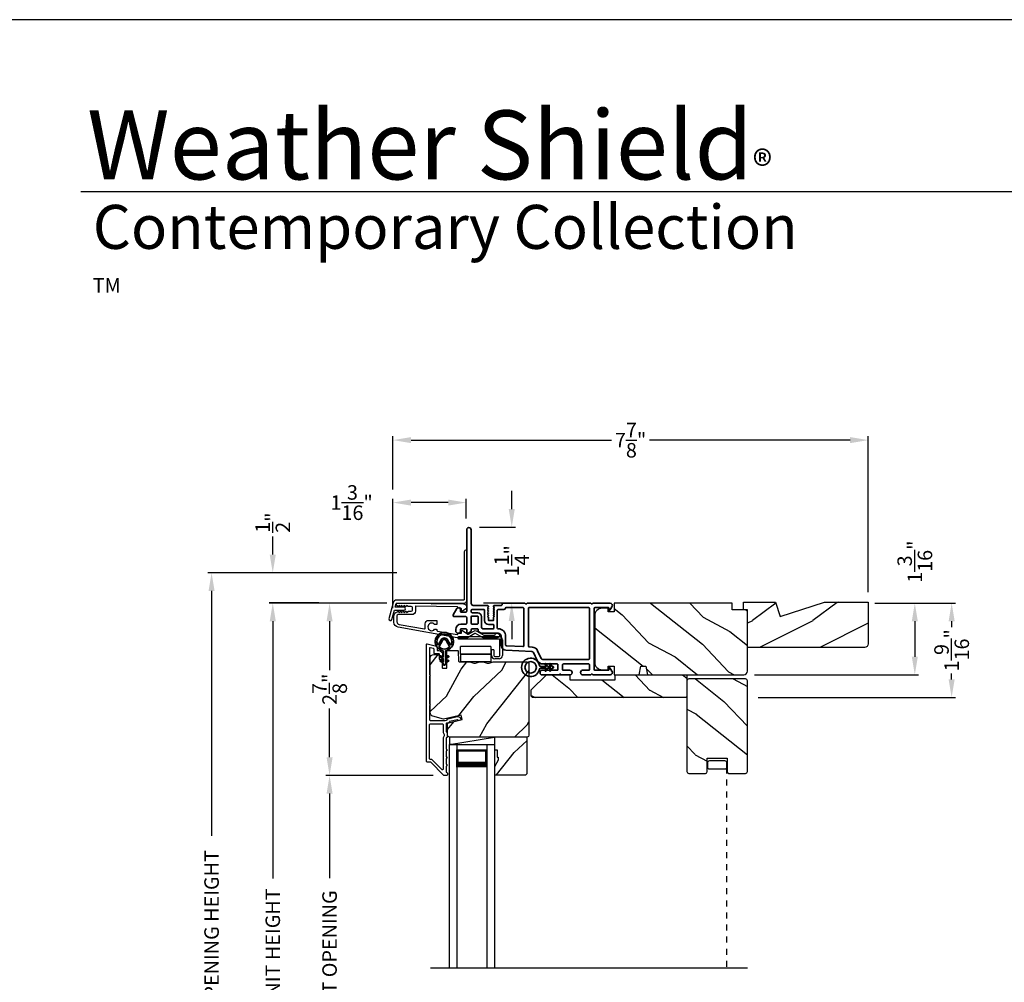
# Model space of a CAD drawing. Extents: x 170 to 272, y -160 to -116.
# Drawn here: x 205 to 221, y -132 to -116 of the extents above; entities that cross this region are included whole.
import ezdxf

# ---------------------------------------------------------------- set-up
doc = ezdxf.new("R2010")
doc.units = 0
doc.header["$LTSCALE"] = 2
doc.header["$MEASUREMENT"] = 0
doc.header["$PDMODE"] = 3
doc.linetypes.add('HIDDEN', pattern=[0.075, 0.05, -0.025])
doc.layers.get('0').update_dxf_attribs({"linetype": 'CONTINUOUS'})
doc.layers.get('DEFPOINTS').update_dxf_attribs({"color": 3, "linetype": 'CONTINUOUS'})
doc.layers.add('Dim', color=7, linetype='CONTINUOUS')
doc.styles.add('Arial', font='arial.ttf')
doc.styles.get("Standard").update_dxf_attribs({"font": 'arial.ttf'})
doc.dimstyles.get("Standard").update_dxf_attribs({"dimtxt": 0.24, "dimasz": 0.3, "dimexe": 0.0625, "dimexo": 0.18, "dimgap": 0.09, "dimtad": 0, "dimdec": 4, "dimzin": 0, "dimdsep": 46, "dimlunit": 4, "dimtxsty": 'Standard', "dimcen": 0, "dimadec": 5, "dimazin": 0, "dimtfac": 1, "dimtdec": 4, "dimtofl": 0, "dimtmove": 2, "dimatfit": 3, "dimfxl": 1, "dimtolj": 1, "dimtzin": 0, "dimarcsym": 0})

# ---------------------------------------------------------------- blocks, each defined once
blk = doc.blocks.new('A$Cafdcb3b8')
at = {"color": 7, "linetype": 'Continuous', "lineweight": 35}
for points in [[(0.132, 0.128), (0.092, 0.152, 0.999978), (0.082, 0.134), (0.132, 0.105), (0.132, 0.058), (0.092, 0.081, 1.000037), (0.082, 0.064), (0.132, 0.035), (0.132, 0.017, 1.000004), (0.167, 0.017), (0.167, 0.035), (0.218, 0.064, 1.000039), (0.208, 0.081), (0.167, 0.058), (0.167, 0.105), (0.218, 0.134, 0.999981), (0.208, 0.152), (0.167, 0.128), (0.167, 0.233, -0.364455), (0.176, 0.242, 11.544322), (0.124, 0.242, -0.364437), (0.132, 0.233)], [(0.265, 0.342, 1.497261), (0.035, 0.342, 0.621751), (0.052, 0.341), (0.098, 0.42, -0.577337), (0.202, 0.42), (0.247, 0.341, 0.621751)], [(0.236, 0.31, -0.351505), (0.234, 0.298, -0.389138), (0.065, 0.298, -0.351505), (0.064, 0.31), (0.12, 0.408, -0.577347), (0.18, 0.408)]]:
    blk.add_lwpolyline(points, format="xyb", close=True, dxfattribs=at)
blk = doc.blocks.new('A$C0EC07B98')
for p, q in [((0, 0.475), (0.766, 0.475)), ((0, 0.429), (0, 0.475)), ((0.766, 0.429), (0, 0.429)), ((0.783, 0.118), (0.783, 0.412)), ((0.829, 0.412), (0.829, 0.118)), ((0.614, 0.285), (0.042, 0.285)), ((0.042, 0.142), (0.042, 0.285)), ((0.614, 0.285), (0.614, 0.142)), ((0.669, 0.227), (0.623, 0.227)), ((0.623, 0.118), (0.623, 0.227)), ((0.669, 0.227), (0.669, 0.118)), ((0.614, 0.142), (0.042, 0.142)), ((0.042, 0.142), (0.614, 0.142)), ((0.042, 0.142), (0.042, 0)), ((0.614, 0.142), (0.614, 0)), ((0.686, 0.101), (0.766, 0.101)), ((0.766, 0.055), (0.686, 0.055)), ((0.614, 0), (0.042, 0))]:
    blk.add_line(p, q)
for centre, radius, start, end in [((0.766, 0.412), 0.0629, 0.0004, 89.999), ((0.766, 0.412), 0.0171, 359.9976, 90.0036), ((0.686, 0.118), 0.0629, 180.0006, 269.9989), ((0.686, 0.118), 0.0171, 180.0007, 269.9959), ((0.766, 0.118), 0.0171, 270.0041, 359.9993), ((0.766, 0.118), 0.0629, 270.001, 359.9996)]:
    blk.add_arc(centre, radius, start, end)
blk = doc.blocks.new('*D509')
at = {"layer": 'DEFPOINTS', "color": 0, "transparency": 16777216}
for p in [(208.906, -125.642), (209.847, -125.642), (210.976, -138.246)]:
    blk.add_point(p, dxfattribs=at)
at = {"layer": 'Dim', "color": 0, "lineweight": -2, "transparency": 16777216}
for p, q in [((209.667, -125.642), (208.844, -125.642)), ((208.906, -125.942), (208.906, -130.204)), ((208.906, -137.946), (208.906, -133.684)), ((210.796, -138.246), (208.844, -138.246))]:
    blk.add_line(p, q, dxfattribs=at)
at = {"layer": 'Dim', "color": 0, "transparency": 16777216}
for points in [[(208.856, -125.942), (208.956, -125.942), (208.906, -125.642)], [(208.856, -137.946), (208.956, -137.946), (208.906, -138.246)]]:
    blk.add_solid(points, dxfattribs=at)
at = {"layer": 'Dim', "color": 0, "transparency": 16777216, "insert": (208.906, -131.944), "char_height": 0.24, "attachment_point": 5, "rotation": 90}
blk.add_mtext('\\A1;JAMB / UNIT HEIGHT', dxfattribs=at)
blk = doc.blocks.new('*D510')
at = {"layer": 'DEFPOINTS', "color": 0, "transparency": 16777216}
for p in [(208.906, -125.142), (211.138, -125.142), (210.976, -125.643)]:
    blk.add_point(p, dxfattribs=at)
at = {"layer": 'Dim', "color": 0, "lineweight": -2, "transparency": 16777216}
for p, q in [((208.906, -124.842), (208.906, -124.542)), ((210.958, -125.142), (208.844, -125.142)), ((210.796, -125.643), (208.844, -125.643)), ((208.906, -125.943), (208.906, -126.243))]:
    blk.add_line(p, q, dxfattribs=at)
at = {"layer": 'Dim', "color": 0, "transparency": 16777216}
for points in [[(208.856, -124.842), (208.956, -124.842), (208.906, -125.142)], [(208.856, -125.943), (208.956, -125.943), (208.906, -125.643)]]:
    blk.add_solid(points, dxfattribs=at)
at = {"layer": 'Dim', "color": 0, "transparency": 16777216, "insert": (208.906, -124.312), "char_height": 0.24, "attachment_point": 5, "rotation": 90}
blk.add_mtext('\\A1;{\\H1x;\\S1/2;}"', dxfattribs=at)
blk = doc.blocks.new('*D511')
at = {"layer": 'DEFPOINTS', "color": 0, "transparency": 16777216}
for p in [(207.893, -125.142), (211.138, -125.142), (210.976, -138.246)]:
    blk.add_point(p, dxfattribs=at)
at = {"layer": 'Dim', "color": 0, "lineweight": -2, "transparency": 16777216}
for p, q in [((210.958, -125.142), (207.831, -125.142)), ((207.893, -125.442), (207.893, -129.497)), ((207.893, -137.946), (207.893, -133.891)), ((210.796, -138.246), (207.831, -138.246))]:
    blk.add_line(p, q, dxfattribs=at)
at = {"layer": 'Dim', "color": 0, "transparency": 16777216}
for points in [[(207.843, -125.442), (207.943, -125.442), (207.893, -125.142)], [(207.843, -137.946), (207.943, -137.946), (207.893, -138.246)]]:
    blk.add_solid(points, dxfattribs=at)
at = {"layer": 'Dim', "color": 0, "transparency": 16777216, "insert": (207.893, -131.694), "char_height": 0.24, "attachment_point": 5, "rotation": 90}
blk.add_mtext('\\A1;ROUGH OPENING HEIGHT', dxfattribs=at)
blk = doc.blocks.new('*D512')
at = {"layer": 'DEFPOINTS', "color": 0, "transparency": 16777216}
for p in [(212.148, -124.388), (212.863, -124.388), (212.216, -125.642)]:
    blk.add_point(p, dxfattribs=at)
at = {"layer": 'Dim', "color": 0, "lineweight": -2, "transparency": 16777216}
for p, q in [((212.863, -124.088), (212.863, -123.788)), ((212.328, -124.388), (212.925, -124.388)), ((212.396, -125.642), (212.925, -125.642)), ((212.863, -125.942), (212.863, -126.242))]:
    blk.add_line(p, q, dxfattribs=at)
at = {"layer": 'Dim', "color": 0, "transparency": 16777216}
for points in [[(212.813, -124.088), (212.913, -124.088), (212.863, -124.388)], [(212.813, -125.942), (212.913, -125.942), (212.863, -125.642)]]:
    blk.add_solid(points, dxfattribs=at)
at = {"layer": 'Dim', "color": 0, "transparency": 16777216, "insert": (212.863, -124.944), "char_height": 0.24, "attachment_point": 5, "rotation": 90}
blk.add_mtext('\\A1;1{\\H1x;\\S1/4;}"', dxfattribs=at)
blk = doc.blocks.new('*D514')
at = {"layer": 'DEFPOINTS', "color": 0, "transparency": 16777216}
for p in [(218.695, -125.643), (216.705, -126.831), (219.537, -126.831)]:
    blk.add_point(p, dxfattribs=at)
at = {"layer": 'Dim', "color": 0, "lineweight": -2, "transparency": 16777216}
for p, q in [((218.875, -125.643), (219.6, -125.643)), ((219.537, -125.943), (219.537, -126.531)), ((216.885, -126.831), (219.6, -126.831))]:
    blk.add_line(p, q, dxfattribs=at)
at = {"layer": 'Dim', "color": 0, "transparency": 16777216}
for points in [[(219.487, -125.943), (219.587, -125.943), (219.537, -125.643)], [(219.487, -126.531), (219.587, -126.531), (219.537, -126.831)]]:
    blk.add_solid(points, dxfattribs=at)
at = {"layer": 'Dim', "color": 0, "transparency": 16777216, "insert": (219.537, -124.958), "char_height": 0.24, "attachment_point": 5, "rotation": 90}
blk.add_mtext('\\A1;1{\\H1x;\\S3/16;}"', dxfattribs=at)
blk = doc.blocks.new('*D476')
at = {"layer": 'DEFPOINTS', "color": 0, "transparency": 16777216}
for p in [(210.976, -125.643), (209.847, -128.496), (211.743, -128.496)]:
    blk.add_point(p, dxfattribs=at)
at = {"layer": 'Dim', "color": 0, "lineweight": -2, "transparency": 16777216}
for p, q in [((210.796, -125.643), (209.785, -125.643)), ((209.847, -125.943), (209.847, -126.753)), ((209.847, -128.196), (209.847, -127.387)), ((211.563, -128.496), (209.785, -128.496))]:
    blk.add_line(p, q, dxfattribs=at)
at = {"layer": 'Dim', "color": 0, "transparency": 16777216}
for points in [[(209.797, -125.943), (209.897, -125.943), (209.847, -125.643)], [(209.797, -128.196), (209.897, -128.196), (209.847, -128.496)]]:
    blk.add_solid(points, dxfattribs=at)
at = {"layer": 'Dim', "color": 0, "transparency": 16777216, "insert": (209.847, -127.07), "char_height": 0.24, "attachment_point": 5, "rotation": 90}
blk.add_mtext('\\A1;2{\\H1x;\\S7/8;}"', dxfattribs=at)
blk = doc.blocks.new('*D478')
at = {"layer": 'DEFPOINTS', "color": 0, "transparency": 16777216}
for p in [(209.847, -128.496), (211.743, -128.496), (211.74, -135.345)]:
    blk.add_point(p, dxfattribs=at)
at = {"layer": 'Dim', "color": 0, "lineweight": -2, "transparency": 16777216}
for p, q in [((211.563, -128.496), (209.785, -128.496)), ((209.847, -128.796), (209.847, -130.196)), ((209.847, -135.045), (209.847, -133.645)), ((211.56, -135.345), (209.785, -135.345))]:
    blk.add_line(p, q, dxfattribs=at)
at = {"layer": 'Dim', "color": 0, "transparency": 16777216}
for points in [[(209.797, -128.796), (209.897, -128.796), (209.847, -128.496)], [(209.797, -135.045), (209.897, -135.045), (209.847, -135.345)]]:
    blk.add_solid(points, dxfattribs=at)
at = {"layer": 'Dim', "color": 0, "transparency": 16777216, "insert": (209.847, -131.92), "char_height": 0.24, "attachment_point": 5, "rotation": 90}
blk.add_mtext('\\A1;DAYLIGHT OPENING', dxfattribs=at)
blk = doc.blocks.new('*D479')
at = {"layer": 'DEFPOINTS', "color": 0, "transparency": 16777216}
for p in [(210.897, -123.98), (212.111, -124.425), (210.897, -125.905)]:
    blk.add_point(p, dxfattribs=at)
at = {"layer": 'Dim', "color": 0, "lineweight": -2, "transparency": 16777216}
for p, q in [((210.897, -125.725), (210.897, -123.917)), ((211.811, -123.98), (211.197, -123.98)), ((212.111, -124.245), (212.111, -123.917))]:
    blk.add_line(p, q, dxfattribs=at)
at = {"layer": 'Dim', "color": 0, "transparency": 16777216}
for points in [[(211.197, -123.93), (211.197, -124.03), (210.897, -123.98)], [(211.811, -123.93), (211.811, -124.03), (212.111, -123.98)]]:
    blk.add_solid(points, dxfattribs=at)
at = {"layer": 'Dim', "color": 0, "transparency": 16777216, "insert": (210.212, -123.98), "char_height": 0.24, "attachment_point": 5}
blk.add_mtext('\\A1;1{\\H1x;\\S3/16;}"', dxfattribs=at)
blk = doc.blocks.new('*D480')
at = {"layer": 'DEFPOINTS', "color": 0, "transparency": 16777216}
for p in [(218.765, -122.946), (210.897, -123.942), (218.765, -125.643)]:
    blk.add_point(p, dxfattribs=at)
at = {"layer": 'Dim', "color": 0, "lineweight": -2, "transparency": 16777216}
for p, q in [((210.897, -123.762), (210.897, -122.883)), ((218.765, -125.463), (218.765, -122.883)), ((211.197, -122.946), (214.517, -122.946)), ((218.465, -122.946), (215.145, -122.946))]:
    blk.add_line(p, q, dxfattribs=at)
at = {"layer": 'Dim', "color": 0, "transparency": 16777216}
for points in [[(211.197, -122.896), (211.197, -122.996), (210.897, -122.946)], [(218.465, -122.896), (218.465, -122.996), (218.765, -122.946)]]:
    blk.add_solid(points, dxfattribs=at)
at = {"layer": 'Dim', "color": 0, "transparency": 16777216, "insert": (214.831, -122.946), "char_height": 0.24, "attachment_point": 5}
blk.add_mtext('\\A1;7{\\H1x;\\S7/8;}"', dxfattribs=at)
blk = doc.blocks.new('*D488')
at = {"layer": 'DEFPOINTS', "color": 0, "transparency": 16777216}
for p in [(218.695, -125.643), (216.765, -127.206), (220.147, -127.206)]:
    blk.add_point(p, dxfattribs=at)
at = {"layer": 'Dim', "color": 0, "lineweight": -2, "transparency": 16777216}
for p, q in [((218.875, -125.643), (220.209, -125.643)), ((220.147, -125.943), (220.147, -126.04)), ((220.147, -126.906), (220.147, -126.81)), ((216.945, -127.206), (220.209, -127.206))]:
    blk.add_line(p, q, dxfattribs=at)
at = {"layer": 'Dim', "color": 0, "transparency": 16777216}
for points in [[(220.097, -125.943), (220.197, -125.943), (220.147, -125.643)], [(220.097, -126.906), (220.197, -126.906), (220.147, -127.206)]]:
    blk.add_solid(points, dxfattribs=at)
at = {"layer": 'Dim', "color": 0, "transparency": 16777216, "insert": (220.147, -126.425), "char_height": 0.24, "attachment_point": 5, "rotation": 90}
blk.add_mtext('\\A1;1{\\H1x;\\S9/16;}"', dxfattribs=at)
blk = doc.blocks.new('A$C17A70422')
for p, q in [((1.066, 0.888), (1.066, -2.811)), ((1.191, 0.888), (1.066, 0.888)), ((1.191, 0.888), (1.191, -2.811)), ((1.691, 0.888), (1.691, -2.811)), ((1.691, 0.888), (1.816, 0.888)), ((1.816, 0.888), (1.816, -2.811)), ((1.191, 0.513), (1.191, 0.799)), ((1.191, 0.799), (1.691, 0.799)), ((1.691, 0.799), (1.691, 0.799)), ((1.691, 0.799), (1.691, 0.513))]:
    blk.add_line(p, q)
for points, const_width in [([(1.206, 0.799), (1.206, 0.558)], 0.03), ([(1.206, 0.784), (1.676, 0.784)], 0.03), ([(1.676, 0.799), (1.676, 0.558)], 0.03), ([(1.191, 0.558), (1.691, 0.558)], 0.09)]:
    blk.add_lwpolyline(points, dxfattribs=dict(const_width=const_width))
blk = doc.blocks.new('A$C3b698112')
at = {"color": 7, "linetype": 'Continuous', "lineweight": 35}
blk.add_lwpolyline([(0.314, 0.132), (0.315, 0.134, -0.22177), (0.319, 0.135), (0.406, 0.135), (0.387, 0.103, 1.000044), (0.405, 0.093), (0.43, 0.135), (0.481, 0.135), (0.462, 0.103, 1.000044), (0.48, 0.093), (0.505, 0.135), (0.515, 0.135, 1.000008), (0.515, 0.164), (0.505, 0.164), (0.48, 0.207, 1.000044), (0.462, 0.197), (0.481, 0.164), (0.43, 0.164), (0.405, 0.207, 1.000044), (0.387, 0.197), (0.406, 0.164), (0.319, 0.164, -0.22177), (0.315, 0.166), (0.314, 0.168, 0.221778), (0.31, 0.17), (0.299, 0.17, 15.051205), (0.299, 0.13), (0.31, 0.13, 0.221778)], format="xyb", close=True, dxfattribs=at)
blk.add_circle((0.15, 0.15), 0.095, dxfattribs=at)
blk = doc.blocks.new('A$Cc9ddc18f')
at = {"color": 7, "linetype": 'Continuous', "lineweight": 35}
for points in [[(1.182, 1.214), (0.831, 1.214, 0.414206), (0.811, 1.194), (0.811, 1.189, -0.414217), (0.796, 1.174), (0.681, 1.174, 0.414244), (0.666, 1.159), (0.666, 1.157), (0.681, 1.142), (0.666, 1.127), (0.681, 1.112), (0.666, 1.097), (0.681, 1.083), (0.666, 1.068), (0.681, 1.053), (0.666, 1.038), (0.681, 1.023), (0.666, 1.008), (0.681, 0.993), (0.666, 0.979), (0.666, 0.924), (0.586, 0.924), (0.586, 0.979), (0.571, 0.993), (0.586, 1.008), (0.571, 1.023), (0.586, 1.038), (0.571, 1.053), (0.586, 1.068), (0.571, 1.083), (0.586, 1.097), (0.571, 1.112), (0.586, 1.127), (0.571, 1.142), (0.586, 1.157), (0.586, 1.159, 0.414244), (0.571, 1.174), (0.329, 1.174, -0.414206), (0.299, 1.204), (0.299, 2.426, 1.000014), (0.224, 2.426), (0.224, 1.079, -0.414217), (0.209, 1.064), (0.134, 1.064, -0.414214), (0.119, 1.079), (0.119, 1.109, 0.767322), (0.063, 1.124), (0.003, 1.019, 0.577345), (0.02, 0.989), (0.209, 0.989, -0.414217), (0.224, 0.974), (0.224, 0.879, -0.414217), (0.209, 0.864), (0.129, 0.864, 0.414211), (0.044, 0.779), (0.044, 0.754, 0.414203), (0.084, 0.714), (0.089, 0.714, 0.414206), (0.119, 0.744), (0.119, 0.774, -0.414214), (0.134, 0.789), (0.209, 0.789, -0.414217), (0.224, 0.774), (0.224, 0.724, 0.414198), (0.234, 0.714), (0.238, 0.714, 0.140562), (0.254, 0.718), (0.292, 0.742, 0.258606), (0.299, 0.755), (0.299, 0.774, -0.414207), (0.314, 0.789), (0.399, 0.789, -0.414214), (0.414, 0.774), (0.414, 0.755, 0.258588), (0.421, 0.742), (0.459, 0.718, 0.140562), (0.475, 0.714), (0.744, 0.714, -0.414222), (0.794, 0.664), (0.794, 0.519, 0.398127), (0.875, 0.434), (1.305, 0.41, -0.276546), (1.331, 0.393), (1.39, 0.266, 0.291473), (1.485, 0.206), (1.72, 0.206, -0.414242), (1.735, 0.191), (1.735, 0.116, -0.414203), (1.72, 0.101), (1.47, 0.101, 0.414208), (1.44, 0.071), (1.44, 0.056, 0.414227), (1.47, 0.026), (1.746, 0.026, 0.267976), (1.759, 0.033, -0.57734), (1.785, 0.033, 0.267976), (1.798, 0.026), (1.934, 0.026, 1.000003), (1.934, 0.101), (1.825, 0.101, -0.414203), (1.81, 0.116), (1.81, 0.191, -0.414242), (1.825, 0.206), (2.244, 0.206, -0.414241), (2.259, 0.191), (2.259, 0.116, -0.414202), (2.244, 0.101), (2.144, 0.101, 1.000003), (2.144, 0.026), (2.27, 0.026, 0.267978), (2.283, 0.033, -0.577339), (2.309, 0.033, 0.267978), (2.322, 0.026), (2.598, 0.026, 0.606819), (2.63, 0.089), (2.593, 0.141, 0.733246), (2.575, 0.136), (2.575, 0.106, -0.414248), (2.57, 0.101), (2.349, 0.101, -0.414201), (2.334, 0.116), (2.334, 1.124, -0.414213), (2.349, 1.139), (2.57, 1.139, -0.414132), (2.575, 1.134), (2.575, 1.104, 0.733247), (2.593, 1.098), (2.63, 1.151, 0.606817), (2.597, 1.214), (2.322, 1.214, 0.267911), (2.309, 1.206, -0.577339), (2.283, 1.206, 0.26791), (2.27, 1.214), (1.234, 1.214, 0.267909), (1.221, 1.206, -0.57734), (1.195, 1.206, 0.267913)], [(1.154, 0.493, 0.430499), (1.17, 0.508), (1.17, 1.124, 0.414217), (1.155, 1.139), (0.871, 1.139, -0.414226), (0.841, 1.109), (0.746, 1.109, 0.414217), (0.731, 1.094), (0.731, 0.804, 0.410198), (0.746, 0.789, -0.410178), (0.869, 0.664), (0.869, 0.523, 0.398129), (0.884, 0.508)]]:
    blk.add_lwpolyline(points, format="xyb", close=True, dxfattribs=at)
for points in [[(0.299, 1.094), (0.299, 1.069, 0.414234), (0.314, 1.054), (0.404, 1.054, -0.41421), (0.469, 0.989), (0.469, 0.809, 0.258596), (0.476, 0.796), (0.485, 0.791, 0.140599), (0.492, 0.789), (0.661, 0.789, 0.414195), (0.676, 0.804), (0.676, 0.844, 0.414234), (0.661, 0.859), (0.586, 0.859, -0.41421), (0.521, 0.924), (0.521, 1.094, 0.414217), (0.506, 1.109), (0.314, 1.109, 0.414207), (0.299, 1.094)], [(0.414, 0.879), (0.414, 0.984, 0.414214), (0.399, 0.999), (0.314, 0.999, 0.414207), (0.299, 0.984), (0.299, 0.879, 0.414207), (0.314, 0.864), (0.399, 0.864, 0.414214), (0.414, 0.879)], [(2.244, 0.281, 0.414202), (2.259, 0.296), (2.259, 1.124, 0.414213), (2.244, 1.139), (1.26, 1.139, 0.414212), (1.245, 1.124), (1.245, 0.503, 0.398117), (1.259, 0.488), (1.309, 0.485, -0.276548), (1.399, 0.424), (1.458, 0.298, 0.291483), (1.485, 0.281), (2.244, 0.281)]]:
    blk.add_lwpolyline(points, format="xyb", dxfattribs=at)
blk.add_blockref('A$C3b698112', (1.134, 0))

msp = doc.modelspace()

# ---------------------------------------------------------------- hatches: boundary and pattern name
h = msp.add_hatch()
h.set_pattern_fill('WOOD2', color=256, angle=115, style=0)
h.set_pattern_definition([(331.8699, (-1.29553, -204.04767), (-3.08047044, 1.87368671), [0.5, -4.5]), (321.5651, (-1.2772, -203.3771), (1.3289269, -0.4836882), [1.118034, -1.118034]), (313.4349, (-0.82406, -203.1658), (1.75154305, -1.3899984), [0.632456, -2.529822])])
edge = h.paths.add_edge_path()
edge.add_line((216.76451, -126.77119), (216.76451, -125.75319))
edge.add_line((216.76451, -125.75319), (216.51451, -125.75319))
edge.add_line((216.51451, -125.75319), (216.51451, -125.64319))
edge.add_line((216.51451, -125.64319), (214.55751, -125.64319))
edge.add_line((214.55751, -125.64319), (214.55751, -125.78819))
edge.add_line((214.55751, -125.78819), (214.45751, -125.78819))
edge.add_line((214.45751, -125.78819), (214.45751, -125.72819))
edge.add_line((214.45751, -125.72819), (214.36151, -125.72819))
edge.add_arc((214.36151, -125.85319), 0.125, 90, 180)
edge.add_line((214.23651, -125.85319), (214.23651, -126.62119))
edge.add_arc((214.36151, -126.62119), 0.125, 180, 270)
edge.add_line((214.36151, -126.74619), (214.45751, -126.74619))
edge.add_line((214.45751, -126.74619), (214.45751, -126.68619))
edge.add_line((214.45751, -126.68619), (214.55751, -126.68619))
edge.add_line((214.55751, -126.68619), (214.55751, -126.83119))
edge.add_line((214.55751, -126.83119), (214.97551, -126.83119))
edge.add_line((214.97551, -126.83119), (215.00108, -126.68619))
edge.add_line((215.00108, -126.68619), (215.08375, -126.68619))
edge.add_line((215.08375, -126.68619), (215.10932, -126.83119))
edge.add_line((215.10932, -126.83119), (216.70451, -126.83119))
edge.add_arc((216.70451, -126.77119), 0.06, 270, 360)
h = msp.add_hatch()
h.set_pattern_fill('WOOD2', color=256, pattern_type=2)
h.set_pattern_definition([(216.8699, (129.24771, 678.36404), (2.99999992, 2.000000123), [0.5, -4.5]), (206.5651, (129.8477, 678.06404), (-0.99999916, -1.0000013), [1.118034, -1.118034]), (198.4349, (129.8477, 677.56404), (-2.00000043, -0.9999984), [0.632456, -2.529822])])
h.paths.add_polyline_path([(218.76451, -126.31519), (218.76451, -125.62819), (218.04108, -125.62819), (217.30551, -125.86719), (217.23251, -125.62819), (216.76451, -125.62819), (216.76451, -126.37819), (218.70151, -126.37819, 0.41421356)])
h = msp.add_hatch()
h.set_pattern_fill('WOOD2', color=256, angle=205, style=0)
h.set_pattern_definition([(61.8699, (-0.16008, -205.0466), (-1.87368671, -3.08047044), [0.5, -4.5]), (51.5651, (-0.83065, -205.02828), (0.4836882, 1.3289269), [1.118034, -1.118034]), (43.4349, (-1.04196, -204.57512), (1.3899984, 1.75154305), [0.632456, -2.529822])])
edge = h.paths.add_edge_path()
edge.add_line((211.572, -126.49319), (211.6304, -126.49319))
edge.add_arc((211.6304, -126.52319), 0.03, 2.000932, 89.999637, ccw=False)
edge.add_line((211.66039, -126.52214), (211.66201, -126.56854))
edge.add_arc((211.672, -126.56819), 0.01, 182.003309, 270.000141)
edge.add_line((211.672, -126.57819), (211.701, -126.57819))
edge.add_arc((211.701, -126.58819), 0.01, 0.006796, 89.993204, ccw=False)
edge.add_line((211.711, -126.58819), (211.711, -126.71319))
edge.add_arc((211.721, -126.71319), 0.01, 179.99532, 270.002999)
edge.add_line((211.721, -126.72319), (211.779, -126.72319))
edge.add_arc((211.779, -126.71319), 0.01, 269.99532, 360.00468)
edge.add_line((211.789, -126.71319), (211.789, -126.44019))
edge.add_arc((211.799, -126.44019), 0.01, 90.008477, 179.993204, ccw=False)
edge.add_line((211.799, -126.43019), (211.96823, -126.43019))
edge.add_arc((211.96823, -126.44019), 0.01, 1.994734, 90.000914, ccw=False)
edge.add_line((211.97822, -126.43984), (211.98401, -126.60554))
edge.add_arc((211.994, -126.60519), 0.01, 181.994734, 270.000914)
edge.add_line((211.994, -126.61519), (212.15082, -126.61519))
edge.add_arc((212.15083, -126.67516), 0.05997, 74.474215, 90.006475, ccw=False)
edge.add_line((212.16688, -126.61738), (212.23294, -126.63573))
edge.add_arc((212.249, -126.57793), 0.05999, 254.4724, 285.5276)
edge.add_line((212.26506, -126.63573), (212.33112, -126.61738))
edge.add_arc((212.34717, -126.67516), 0.05997, 89.993525, 105.525785, ccw=False)
edge.add_line((212.34718, -126.61519), (212.37371, -126.61519))
edge.add_arc((212.37372, -126.67517), 0.05998, 74.496659, 90.001916, ccw=False)
edge.add_line((212.38975, -126.61737), (212.45597, -126.63574))
edge.add_arc((212.472, -126.57792), 0.06, 254.498645, 285.501355)
edge.add_line((212.48803, -126.63574), (212.55425, -126.61737))
edge.add_arc((212.57028, -126.67517), 0.05998, 90, 105.503341, ccw=False)
edge.add_line((212.57028, -126.61519), (213.117, -126.61519))
edge.add_arc((213.117, -126.64519), 0.03, 0.001625, 89.999495, ccw=False)
edge.add_line((213.147, -126.64519), (213.147, -127.83019))
edge.add_arc((213.117, -127.83019), 0.03, 270.000505, 359.999495, ccw=False)
edge.add_line((213.117, -127.86019), (211.831, -127.86019))
edge.add_arc((211.831, -127.83019), 0.03, 180.001222, 269.998778, ccw=False)
edge.add_line((211.801, -127.83019), (211.801, -127.62877))
edge.add_line((211.801, -127.62877), (212.044, -127.57267))
edge.add_line((212.044, -127.57267), (212.02645, -127.49667))
edge.add_line((212.02645, -127.49667), (211.734, -127.56419))
edge.add_line((211.734, -127.56419), (211.55647, -127.51662))
edge.add_arc((211.572, -127.45867), 0.06, 179.99876, 255.000705, ccw=False)
edge.add_line((211.512, -127.45866), (211.512, -126.55319))
edge.add_arc((211.572, -126.55319), 0.06, 90.000266, 179.999734, ccw=False)
h = msp.add_hatch()
h.set_pattern_fill('WOOD2', color=256, angle=115, style=0)
h.set_pattern_definition([(331.8699, (141.2112, 97.72661), (-3.08047044, 1.87368671), [0.5, -4.5]), (321.5651, (141.22953, 98.3972), (1.3289269, -0.4836882), [1.118034, -1.118034]), (313.4349, (141.68268, 98.6085), (1.75154305, -1.3899984), [0.632456, -2.529822])])
h.paths.add_polyline_path([(215.76451, -126.83119), (214.57651, -126.83119), (214.57651, -126.91119), (213.82651, -126.91119), (213.82651, -126.83119), (213.43651, -126.83119), (213.18651, -127.08119), (213.18651, -127.18619), (213.20651, -127.20619), (215.73451, -127.20619, 0.4142428), (215.76451, -127.17619)])
h = msp.add_hatch()
h.set_pattern_fill('WOOD2', color=256, angle=115, style=0, pattern_type=2)
h.set_pattern_definition([(331.8699, (443.24644, -894.91253), (-3.080470436, 1.87368671), [0.5, -4.5]), (321.5651, (443.26476, -894.24196), (1.32892688, -0.4836882), [1.118034, -1.118034]), (313.4349, (443.71792, -894.03065), (1.75154305, -1.38999838), [0.632456, -2.529822])])
edge = h.paths.add_edge_path()
edge.add_line((216.42951, -128.21226), (216.42951, -128.43226))
edge.add_arc((216.45951, -128.43226), 0.03, 180, 270)
edge.add_line((216.45951, -128.46226), (216.73451, -128.46226))
edge.add_arc((216.73451, -128.43226), 0.03, 270, 360)
edge.add_line((216.76451, -128.43226), (216.76451, -126.92976))
edge.add_arc((216.73451, -126.92976), 0.03, 0, 90)
edge.add_line((216.73451, -126.89976), (215.79451, -126.89976))
edge.add_arc((215.79451, -126.92976), 0.03, 90, 180)
edge.add_line((215.76451, -126.92976), (215.76451, -128.43226))
edge.add_arc((215.79451, -128.43226), 0.03, 180, 270)
edge.add_line((215.79451, -128.46226), (216.06951, -128.46226))
edge.add_arc((216.06951, -128.43226), 0.03, -90, 0)
edge.add_line((216.09951, -128.43226), (216.09951, -128.21226))
edge.add_line((216.09951, -128.21226), (216.42951, -128.21226))
h = msp.add_hatch()
h.set_pattern_fill('WOOD2', color=256, angle=205, style=0)
h.set_pattern_definition([(61.8699, (-0.16008, -1.05902), (-1.87368671, -3.08047044), [0.5, -4.5]), (51.5651, (-0.83065, -1.0407), (0.4836882, 1.3289269), [1.118034, -1.118034]), (43.4349, (-1.04196, -0.58755), (1.3899984, 1.75154305), [0.632456, -2.529822])])
h.paths.add_polyline_path([(212.64, -128.24319), (212.577, -128.35219), (212.577, -128.48519), (213.096, -128.48519), (213.116, -128.46519), (213.116, -127.86019), (212.577, -127.86019), (212.577, -128.07119), (212.624, -128.07119), (212.624, -128.19619), (212.64, -128.19619)])

# ---------------------------------------------------------------- linework, layer by layer
for p, q in [((236.63312, -118.83748), (205.7288, -118.83748)), ((211.831, -127.86019), (211.831, -127.98519)), ((211.831, -127.98519), (212.577, -127.86019)), ((211.831, -127.98519), (212.577, -127.98519)), ((216.76451, -131.68471), (211.51734, -131.68471))]:
    msp.add_line(p, q)
at = {"linetype": 'HIDDEN'}
msp.add_line((216.41951, -128.36351), (216.41951, -131.68471), dxfattribs=at)
for points in [[(204.00005, -115.98756), (204.00005, -159.98757), (238.00006, -159.98757), (238.00006, -115.98756)], [(212.64, -128.24319), (212.577, -128.35219), (212.577, -128.48519), (213.096, -128.48519), (213.116, -128.46519), (213.116, -127.86019), (212.577, -127.86019), (212.577, -128.07119), (212.624, -128.07119), (212.624, -128.19619), (212.64, -128.19619)]]:
    msp.add_lwpolyline(points, close=True)
for points in [[(212.07701, -124.79319), (212.07701, -125.58319, -0.41421356), (212.06701, -125.59319), (210.95901, -125.59319, 0.33945426), (210.90105, -125.63766), (210.8303, -125.90172, 1), (210.8786, -125.91466), (210.91918, -125.76319), (211.08118, -125.76319, 1), (211.08118, -125.71319), (210.93258, -125.71319), (210.94935, -125.6506, -0.33945426), (210.95901, -125.64319), (212.06701, -125.64319, 0.41421356), (212.12701, -125.58319), (212.12701, -124.79319, 1)], [(210.97572, -125.64319), (211.26751, -125.64319), (211.52642, -125.64735), (211.53642, -125.65751), (211.54642, -125.64767), (212.06244, -125.65595, -0.40951982), (212.11656, -125.71094), (212.11656, -125.71442, -0.25050833), (212.10322, -125.73937), (212.04617, -125.77748, -0.60481733), (212.03061, -125.76901), (212.03107, -125.74046, 0.41421356), (212.02123, -125.7303), (211.97924, -125.72962, -0.41421356), (211.9694, -125.71947), (211.96948, -125.71447, 0.41421356), (211.95964, -125.70431), (211.27767, -125.69336, 0.41892293), (211.26751, -125.70336), (211.26751, -125.77819, -0.41421356), (211.21151, -125.83419), (210.98451, -125.83419, 0.41421356), (210.96151, -125.85719), (210.96151, -125.95186, 0.36397023), (210.9987, -125.99617), (211.41711, -126.06995, 0.46630766), (211.42885, -126.0601), (211.42885, -125.98487, -0.41421356), (211.48385, -125.92987), (211.52651, -125.92987), (211.53651, -125.93987), (211.54651, -125.92987), (211.61385, -125.92987, -0.41421356), (211.62385, -125.93987), (211.62385, -125.98853, -0.41421356), (211.61385, -125.99853), (211.58555, -125.99853, 2.86416244), (211.58555, -126.07653), (211.61385, -126.07653, -0.41421356), (211.62385, -126.08653), (211.62385, -126.09802, 0.36397023), (211.63211, -126.10786), (211.95877, -126.16546, 0.46630766), (211.97051, -126.15561), (211.97051, -126.15319, -0.41421356), (211.98051, -126.14319), (212.02251, -126.14319, 0.41421356), (212.03251, -126.13319), (212.03251, -126.10463, -0.60808674), (212.04828, -126.09646), (212.13402, -126.15698, 0.29248166), (212.14479, -126.15747), (212.23451, -126.10567, -0.26794919), (212.28451, -126.10567), (212.39913, -126.17185, 0.1316525), (212.40413, -126.17319), (212.57989, -126.17319, 0.3075529), (212.58919, -126.16687, -1.88830727), (212.62405, -126.21819), (212.40279, -126.21819, -0.1316525), (212.37779, -126.21149), (212.26451, -126.14609, 0.26794919), (212.25451, -126.14609), (212.14123, -126.21149, -0.1316525), (212.11623, -126.21819), (211.97905, -126.21819, -0.04366094), (211.96082, -126.21659), (210.98175, -126.04396, -0.36397023), (210.91151, -125.96025), (210.91151, -125.85647, -0.26794919), (210.94301, -125.80191), (210.98051, -125.78026, -0.57735027), (210.99251, -125.78719), (210.99251, -125.79758), (211.02251, -125.78026, -0.57735027), (211.03451, -125.78719), (211.03451, -125.79758), (211.06451, -125.78026, -0.57735027), (211.07651, -125.78719), (211.07651, -125.79758), (211.10651, -125.78026, -0.57735027), (211.11851, -125.78719), (211.11851, -125.79758), (211.14851, -125.78026, -0.1316525), (211.15251, -125.77919), (211.19751, -125.77919, 0.41421356), (211.21751, -125.75919), (211.21751, -125.71919, 0.41421356), (211.19751, -125.69919), (211.15251, -125.69919, -0.1316525), (211.14851, -125.69812), (211.11851, -125.6808), (211.11851, -125.69119, -0.57735027), (211.10651, -125.69812), (211.07651, -125.6808), (211.07651, -125.69119, -0.57735027), (211.06451, -125.69812), (211.03451, -125.6808), (211.03451, -125.69119, -0.57735027), (211.02251, -125.69812), (210.99251, -125.6808), (210.99251, -125.69119, -0.57735027), (210.98051, -125.69812), (210.96361, -125.68836, -0.76732699)], [(211.452, -128.26597), (211.452, -126.32597, -0.49314543), (211.46459, -126.31631), (211.61859, -126.35758, -0.33945426), (211.626, -126.36724), (211.626, -126.42097, 0.41421356), (211.636, -126.43097), (211.656, -126.43097, -0.41421356), (211.716, -126.49097), (211.716, -126.54097, -0.76732699), (211.68801, -126.54847), (211.66734, -126.51267, -0.1316525), (211.666, -126.50767), (211.666, -126.49097, 0.41421356), (211.656, -126.48097), (211.586, -126.48097, -0.41421356), (211.576, -126.47097), (211.576, -126.4056, 0.33945426), (211.56859, -126.39594), (211.51459, -126.38147, 0.49314543), (211.502, -126.39113), (211.502, -126.82399, -0.57735027), (211.502, -126.85863), (211.502, -127.30832, -0.57735027), (211.502, -127.34296), (211.502, -127.57597, 0.41421356), (211.512, -127.58597), (211.75729, -127.58597, 0.05678412), (211.75954, -127.58572), (211.78504, -127.57983, 0.19891237), (211.79127, -127.57538), (211.79899, -127.56304, -0.19891237), (211.80522, -127.55859), (211.95825, -127.52326, -0.41421356), (212.01821, -127.56073), (212.0196, -127.56673, -0.41421356), (212.0121, -127.57872), (211.97313, -127.58772), (211.97175, -127.58172, 0.41421356), (211.95975, -127.57423), (211.83664, -127.60265, 0.19891237), (211.83041, -127.6071), (211.8227, -127.61944, -0.19891237), (211.81647, -127.62389), (211.78339, -127.63152, 0.34921563), (211.77564, -127.64127), (211.77564, -127.7666, 0.41421356), (211.78564, -127.7766), (211.78664, -127.7766, -0.41421356), (211.79664, -127.7866), (211.79664, -127.86095, -0.37039498), (211.78815, -127.87084), (211.78564, -127.87084, 0.41421356), (211.77564, -127.88084), (211.77564, -128.06097, -1), (211.77564, -128.09097), (211.77564, -128.18597, -1), (211.77564, -128.21597), (211.77564, -128.31097, -1), (211.77564, -128.34097), (211.77564, -128.43597, 0.41421356), (211.78564, -128.44597), (211.787, -128.44597, -0.41421356), (211.797, -128.45597), (211.797, -128.48597, -0.41421356), (211.787, -128.49597), (211.74264, -128.49597, -0.19891237), (211.73557, -128.49304), (211.52143, -128.2789, 0.19891237), (211.51435, -128.27597), (211.462, -128.27597, -0.41421356)], [(211.789, -126.71319), (211.789, -126.44019, -0.41413549), (211.799, -126.43019), (211.96823, -126.43019, -0.40405759), (211.97822, -126.43984), (211.98401, -126.60554, 0.40405759), (211.994, -126.61519), (212.15082, -126.61519, -0.06787622), (212.16688, -126.61738), (212.23294, -126.63573, 0.13633935), (212.26506, -126.63573), (212.33112, -126.61738, -0.06787622), (212.34718, -126.61519), (212.37371, -126.61519, -0.06775786), (212.38975, -126.61737), (212.45597, -126.63574, 0.13610607), (212.48803, -126.63574), (212.55425, -126.61737, -0.06774946), (212.57028, -126.61519), (213.117, -126.61519, -0.41420267), (213.147, -126.64519), (213.147, -127.83019, -0.4142084), (213.117, -127.86019), (211.831, -127.86019, -0.41420107), (211.801, -127.83019), (211.801, -127.62877), (212.044, -127.57267), (212.02645, -127.49667), (211.734, -127.56419), (211.55647, -127.51662, -0.33946373), (211.512, -127.45866), (211.512, -126.55319, -0.41421085), (211.572, -126.49319), (211.6304, -126.49319, -0.40401965), (211.66039, -126.52214), (211.66201, -126.56854, 0.40401014), (211.672, -126.57819), (211.701, -126.57819, -0.41414408), (211.711, -126.58819), (211.711, -126.71319, 0.41425282), (211.721, -126.72319), (211.779, -126.72319, 0.41426141)], [(215.73451, -127.20619), (213.20651, -127.20619), (213.18651, -127.18619), (213.18651, -127.08119), (213.43651, -126.83119), (213.82651, -126.83119), (213.82651, -126.91119), (214.57651, -126.91119), (214.57651, -126.83119), (215.76451, -126.83119), (215.76451, -127.17619, -0.4142428)], [(216.42951, -128.21226), (216.42951, -128.43226, 0.41421356), (216.45951, -128.46226), (216.73451, -128.46226, 0.41421356), (216.76451, -128.43226), (216.76451, -126.92976, 0.41421356), (216.73451, -126.89976), (215.79451, -126.89976, 0.41421356), (215.76451, -126.92976), (215.76451, -128.43226, 0.41421356), (215.79451, -128.46226), (216.06951, -128.46226, 0.41421356), (216.09951, -128.43226), (216.09951, -128.21226)], [(211.71564, -127.64152, -0.41421356), (211.72564, -127.65152), (211.72564, -127.77226, 0.21921663), (211.74664, -127.81786), (211.74664, -127.84079, 0.21921663), (211.72564, -127.88639), (211.72564, -128.39381, -0.66817864), (211.70857, -128.40088), (211.54214, -128.23445, 0.19891237), (211.53506, -128.23152), (211.512, -128.23152, -0.41421356), (211.502, -128.22152), (211.502, -127.65152, -0.41421356), (211.512, -127.64152)], [(216.10951, -128.36351), (216.10951, -128.28101, -0.41421356), (216.14076, -128.24976), (216.38826, -128.24976, -0.41421356), (216.41951, -128.28101), (216.41951, -128.36351, -0.41421356), (216.38826, -128.39476), (216.14076, -128.39476, -0.41421356)]]:
    msp.add_lwpolyline(points, format="xyb", close=True)
for points in [[(216.76451, -126.77119), (216.76451, -125.75319), (216.51451, -125.75319), (216.51451, -125.64319), (214.55751, -125.64319), (214.55751, -125.78819), (214.45751, -125.78819), (214.45751, -125.72819), (214.36151, -125.72819, 0.41421356), (214.23651, -125.85319), (214.23651, -126.62119, 0.41421356), (214.36151, -126.74619), (214.45751, -126.74619), (214.45751, -126.68619), (214.55751, -126.68619), (214.55751, -126.83119), (214.97551, -126.83119), (215.00108, -126.68619), (215.08375, -126.68619), (215.10932, -126.83119), (216.70451, -126.83119, 0.41421356), (216.76451, -126.77119)], [(218.7078, -126.37819), (216.76451, -126.37819), (216.76451, -125.75319), (216.70151, -125.75319), (216.70151, -125.62819), (217.23251, -125.62819), (217.30551, -125.86719), (218.04108, -125.62819), (218.76451, -125.62819), (218.76451, -126.31519, -0.41421356), (218.70151, -126.37819)]]:
    msp.add_lwpolyline(points, format="xyb")

# ---------------------------------------------------------------- block references
for name, p in [('A$Cc9ddc18f', (211.89299, -126.85704)), ('A$Cafdcb3b8', (211.59715, -126.67034)), ('A$C17A70422', (210.76094, -128.87326))]:
    msp.add_blockref(name, p)
at = {"xscale": 0.8777141999999856, "yscale": 0.8777141999999856, "zscale": 0.8777141999999856}
msp.add_blockref('A$C0EC07B98', (211.98011, -126.61474), dxfattribs=at)

# ---------------------------------------------------------------- texts
at = {"insert": (205.8316, -117.47207), "char_height": 1.1411396, "width": 12.0761528, "attachment_point": 1}
msp.add_mtext('\\A1;Weather Shield{\\H0.4294x;\\S^ ®;}', dxfattribs=at)
at = {"insert": (205.92542, -119.05307), "char_height": 0.7272729, "width": 12.0744956, "attachment_point": 1, "style": 'Arial'}
msp.add_mtext('\\A1;Contemporary Collection{\\H0.33086x;\\STM^ ;}', dxfattribs=at)

# ---------------------------------------------------------------- dimensions: what is measured, and where the dimension line sits
at = {"layer": 'Dim'}
dim = msp.add_linear_dim(base=(218.76451, -122.94592), p1=(210.89674, -123.94224), p2=(218.76451, -125.64319), dimstyle='Standard', override={"dimpost": '\\X'}, dxfattribs=at)
dim.commit()
dim.dimension.update_dxf_attribs({"geometry": '*D480', "text_midpoint": (214.83062, -122.94592)})
dim = msp.add_linear_dim(base=(210.89674, -123.97967), p1=(212.11071, -124.42538), p2=(210.89674, -125.90504), dimstyle='Standard', override={"dimpost": '\\X'}, dxfattribs=at)
dim.commit()
dim.dimension.update_dxf_attribs({"geometry": '*D479', "text_midpoint": (210.21157, -123.97967), "dimtype": 160})
for base, p1, p2, override, picture, middle in [((212.8625, -124.38776), (212.21603, -125.64164), (212.14833, -124.38776), {"dimdec": 4, "dimrnd": 0.0005, "dimpost": '\\X', "dimtdec": 3, "dimtmove": 0}, '*D512', (212.8625, -124.94398)), ((208.906363, -125.141637), (210.975718, -125.643189), (211.138201, -125.141637), {"dimrnd": 0.0005, "dimpost": '\\X', "dimtdec": 3, "dimtmove": 0}, '*D510', (208.906363, -124.312483)), ((219.53749, -126.83119), (218.69451, -125.64319), (216.70451, -126.83119), {"dimpost": '\\X'}, '*D514', (219.53749, -124.95802))]:
    dim = msp.add_linear_dim(base=base, p1=p1, p2=p2, angle=90, dimstyle='Standard', override=override, dxfattribs=at)
    dim.commit()
    dim.dimension.update_dxf_attribs({"geometry": picture, "text_midpoint": middle, "dimtype": 160})
for base, p1, p2, text, override, picture, middle in [((207.89303, -125.14164), (210.97572, -138.24623), (211.1382, -125.14164), 'ROUGH OPENING HEIGHT', {"dimdec": 4, "dimrnd": 0.0005, "dimpost": '\\X', "dimtdec": 3, "dimtmove": 0}, '*D511', (207.89303, -131.69393)), ((208.90636, -125.64164), (210.97572, -138.24623), (209.84707, -125.64164), 'JAMB / UNIT HEIGHT', {"dimdec": 4, "dimrnd": 0.0005, "dimpost": '\\X', "dimtdec": 3, "dimtmove": 0}, '*D509', (208.90636, -131.94393)), ((209.84707, -128.49597), (211.73972, -135.34489), (211.74264, -128.49597), 'DAYLIGHT OPENING', {"dimpost": '\\X'}, '*D478', (209.84707, -131.92043))]:
    dim = msp.add_linear_dim(base=base, p1=p1, p2=p2, angle=90, text=text, dimstyle='Standard', override=override, dxfattribs=at)
    dim.commit()
    dim.dimension.update_dxf_attribs({"geometry": picture, "text_midpoint": middle})
for base, p1, p2, picture, middle in [((209.84707, -128.49597), (210.97572, -125.64319), (211.74264, -128.49597), '*D476', (209.84707, -127.06958)), ((220.14674, -127.20619), (218.69451, -125.64319), (216.76451, -127.20619), '*D488', (220.14674, -126.42469))]:
    dim = msp.add_linear_dim(base=base, p1=p1, p2=p2, angle=90, dimstyle='Standard', override={"dimpost": '\\X'}, dxfattribs=at)
    dim.commit()
    dim.dimension.update_dxf_attribs({"geometry": picture, "text_midpoint": middle})

doc.saveas('drawing.dxf')
